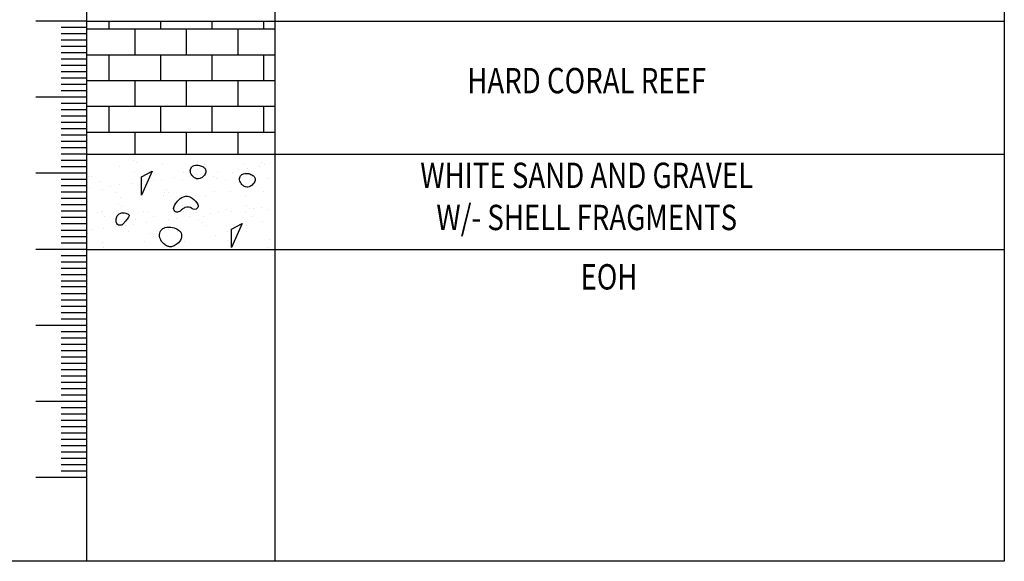
# Model space of a CAD drawing. Extents: x 4160.8 to 4204, y 2158 to 2186.8.
# Drawn here: x 4164.4 to 4168.3, y 2169.4 to 2171.6 of the extents above; entities that cross this region are included whole.
import ezdxf
from ezdxf.enums import TextEntityAlignment as Align

# ---------------------------------------------------------------- set-up
doc = ezdxf.new("R2010")
doc.units = 0
doc.header["$LTSCALE"] = 240
doc.header["$MEASUREMENT"] = 0
doc.layers.get('0').update_dxf_attribs({"linetype": 'CONTINUOUS'})
for name, color, linetype in [('1', 1, 'CONTINUOUS'), ('DTEXT', 2, 'CONTINUOUS'), ('HATCH', 1, 'CONTINUOUS')]:
    doc.layers.add(name, color=color, linetype=linetype)
doc.styles.add('RMP', font='RMPTXT.shx', dxfattribs={"width": 0.8})

# ---------------------------------------------------------------- blocks, each defined once
blk = doc.blocks.new('*X21')
at = {"color": 0}
for p, q in [((4164.6841, 2172.3203), (4165.4268, 2172.3203)), ((4164.7734, 2172.3203), (4164.7734, 2172.3514)), ((4164.875, 2172.2188), (4164.875, 2172.3203)), ((4164.9766, 2172.3203), (4164.9766, 2172.3514)), ((4165.0781, 2172.2188), (4165.0781, 2172.3203)), ((4165.1797, 2172.3203), (4165.1797, 2172.3514)), ((4165.2812, 2172.2188), (4165.2812, 2172.3203)), ((4165.3828, 2172.3203), (4165.3828, 2172.3514)), ((4164.6841, 2172.2188), (4165.4268, 2172.2188)), ((4164.7734, 2172.1172), (4164.7734, 2172.2188)), ((4164.9766, 2172.1172), (4164.9766, 2172.2188)), ((4165.1797, 2172.1172), (4165.1797, 2172.2188)), ((4165.3828, 2172.1172), (4165.3828, 2172.2188)), ((4164.6841, 2172.1172), (4165.4268, 2172.1172)), ((4164.875, 2172.0156), (4164.875, 2172.1172)), ((4165.0781, 2172.0156), (4165.0781, 2172.1172)), ((4165.2812, 2172.0156), (4165.2812, 2172.1172)), ((4164.6841, 2172.0156), (4165.4268, 2172.0156)), ((4164.7734, 2171.9141), (4164.7734, 2172.0156)), ((4164.9766, 2171.9141), (4164.9766, 2172.0156)), ((4165.1797, 2171.9141), (4165.1797, 2172.0156)), ((4165.3828, 2171.9141), (4165.3828, 2172.0156)), ((4164.6841, 2171.9141), (4165.4268, 2171.9141)), ((4164.875, 2171.8264), (4164.875, 2171.9141)), ((4165.0781, 2171.8264), (4165.0781, 2171.9141)), ((4165.2812, 2171.8264), (4165.2812, 2171.9141))]:
    blk.add_line(p, q, dxfattribs=at)
blk = doc.blocks.new('*X22')
at = {"color": 0}
for p, q in [((4164.8152, 2171.7779), (4164.8152, 2171.7779)), ((4164.8691, 2171.8028), (4164.8691, 2171.8028)), ((4164.8807, 2171.7923), (4164.8807, 2171.7923)), ((4164.984, 2171.784), (4164.984, 2171.784)), ((4165.1229, 2171.7973), (4165.1229, 2171.7973)), ((4165.1476, 2171.7861), (4165.1476, 2171.7861)), ((4165.3075, 2171.7853), (4165.3075, 2171.7853)), ((4165.3168, 2171.7718), (4165.3168, 2171.7718)), ((4165.3676, 2171.7784), (4165.3676, 2171.7784)), ((4165.373, 2171.7952), (4165.373, 2171.7952)), ((4165.3845, 2171.7846), (4165.3845, 2171.7846)), ((4164.6928, 2171.7374), (4164.6928, 2171.7374)), ((4164.7037, 2171.7374), (4164.7037, 2171.7374)), ((4164.872, 2171.7546), (4164.872, 2171.7546)), ((4164.8984, 2171.7378), (4164.8984, 2171.7378)), ((4164.935, 2171.7425), (4164.935, 2171.7425)), ((4165.0312, 2171.7341), (4165.0312, 2171.7341)), ((4165.0666, 2171.7549), (4165.0666, 2171.7549)), ((4165.093, 2171.7381), (4165.093, 2171.7381)), ((4165.1161, 2171.7453), (4165.1161, 2171.7453)), ((4165.1486, 2171.7496), (4165.1486, 2171.7496)), ((4165.1851, 2171.7403), (4165.1851, 2171.7403)), ((4165.1994, 2171.7563), (4165.1994, 2171.7563)), ((4165.2613, 2171.7553), (4165.2613, 2171.7553)), ((4165.2843, 2171.7675), (4165.2843, 2171.7675)), ((4165.2876, 2171.7385), (4165.2876, 2171.7385)), ((4164.7398, 2171.7201), (4164.7398, 2171.7201)), ((4164.7796, 2171.701), (4164.7796, 2171.701)), ((4164.8121, 2171.7053), (4164.8121, 2171.7053)), ((4164.8629, 2171.712), (4164.8629, 2171.712)), ((4164.9034, 2171.7222), (4164.9034, 2171.7222)), ((4164.9478, 2171.7232), (4164.9478, 2171.7232)), ((4164.9804, 2171.7275), (4164.9804, 2171.7275)), ((4165.0633, 2171.7214), (4165.0633, 2171.7214)), ((4165.1966, 2171.7297), (4165.1966, 2171.7297)), ((4165.2321, 2171.7275), (4165.2321, 2171.7275)), ((4165.3957, 2171.7296), (4165.3957, 2171.7296)), ((4164.6947, 2171.6898), (4164.6947, 2171.6898)), ((4164.7471, 2171.6876), (4164.7471, 2171.6876)), ((4164.7986, 2171.677), (4164.7986, 2171.677)), ((4164.8191, 2171.6575), (4164.8191, 2171.6575)), ((4164.9879, 2171.6636), (4164.9879, 2171.6636)), ((4164.9932, 2171.6773), (4164.9932, 2171.6773)), ((4164.9972, 2171.6855), (4164.9972, 2171.6855)), ((4165.0088, 2171.6749), (4165.0088, 2171.6749)), ((4165.1515, 2171.6657), (4165.1515, 2171.6657)), ((4165.1879, 2171.6777), (4165.1879, 2171.6777)), ((4165.251, 2171.6799), (4165.251, 2171.6799)), ((4165.3114, 2171.6649), (4165.3114, 2171.6649)), ((4165.3825, 2171.678), (4165.3825, 2171.678)), ((4164.8094, 2171.6306), (4164.8094, 2171.6306)), ((4164.8209, 2171.62), (4164.8209, 2171.62)), ((4165.0631, 2171.6251), (4165.0631, 2171.6251)), ((4165.3132, 2171.6229), (4165.3132, 2171.6229)), ((4165.3745, 2171.6175), (4165.3745, 2171.6175)), ((4165.4253, 2171.6242), (4165.4253, 2171.6242)), ((4164.7279, 2171.5977), (4164.7279, 2171.5977)), ((4164.7438, 2171.5997), (4164.7438, 2171.5997)), ((4164.7542, 2171.5809), (4164.7542, 2171.5809)), ((4164.9074, 2171.6018), (4164.9074, 2171.6018)), ((4164.9225, 2171.5981), (4164.9225, 2171.5981)), ((4164.9488, 2171.5813), (4164.9488, 2171.5813)), ((4165.0672, 2171.601), (4165.0672, 2171.601)), ((4165.0888, 2171.5799), (4165.0888, 2171.5799)), ((4165.1171, 2171.5984), (4165.1171, 2171.5984)), ((4165.1435, 2171.5816), (4165.1435, 2171.5816)), ((4165.1737, 2171.5911), (4165.1737, 2171.5911)), ((4165.2062, 2171.5954), (4165.2062, 2171.5954)), ((4165.236, 2171.6071), (4165.236, 2171.6071)), ((4165.257, 2171.6021), (4165.257, 2171.6021)), ((4165.3118, 2171.5988), (4165.3118, 2171.5988)), ((4165.3247, 2171.6124), (4165.3247, 2171.6124)), ((4165.3381, 2171.582), (4165.3381, 2171.582)), ((4165.3419, 2171.6132), (4165.3419, 2171.6132)), ((4165.3996, 2171.6092), (4165.3996, 2171.6092)), ((4164.8231, 2171.5371), (4164.8231, 2171.5371)), ((4164.8372, 2171.5468), (4164.8372, 2171.5468)), ((4164.8697, 2171.5511), (4164.8697, 2171.5511)), ((4164.8752, 2171.5702), (4164.8752, 2171.5702)), ((4164.9206, 2171.5578), (4164.9206, 2171.5578)), ((4164.9919, 2171.5432), (4164.9919, 2171.5432)), ((4165.0054, 2171.5689), (4165.0054, 2171.5689)), ((4165.038, 2171.5732), (4165.038, 2171.5732)), ((4165.1253, 2171.5681), (4165.1253, 2171.5681)), ((4165.1369, 2171.5575), (4165.1369, 2171.5575)), ((4165.1555, 2171.5453), (4165.1555, 2171.5453)), ((4165.3154, 2171.5445), (4165.3154, 2171.5445)), ((4165.3791, 2171.5625), (4165.3791, 2171.5625)), ((4164.6874, 2171.5154), (4164.6874, 2171.5154)), ((4164.7015, 2171.5289), (4164.7015, 2171.5289)), ((4164.7523, 2171.5356), (4164.7523, 2171.5356)), ((4164.8491, 2171.5205), (4164.8491, 2171.5205)), ((4164.9375, 2171.5132), (4164.9375, 2171.5132)), ((4164.949, 2171.5027), (4164.949, 2171.5027)), ((4165.0437, 2171.5208), (4165.0437, 2171.5208)), ((4165.1912, 2171.5077), (4165.1912, 2171.5077)), ((4165.2384, 2171.5212), (4165.2384, 2171.5212)), ((4164.7477, 2171.4793), (4164.7477, 2171.4793)), ((4164.9113, 2171.4813), (4164.9113, 2171.4813)), ((4165.0712, 2171.4806), (4165.0712, 2171.4806)), ((4165.24, 2171.4867), (4165.24, 2171.4867)), ((4165.3995, 2171.459), (4165.3995, 2171.459)), ((4165.4036, 2171.4887), (4165.4036, 2171.4887)), ((4164.7496, 2171.4584), (4164.7496, 2171.4584)), ((4165.0034, 2171.4528), (4165.0034, 2171.4528))]:
    blk.add_line(p, q, dxfattribs=at)

msp = doc.modelspace()

# ---------------------------------------------------------------- linework, layer by layer
at = {"layer": '1', "color": 2}
for p, q in [((4164.6841, 2171.5719), (4164.4841, 2171.5719)), ((4164.6841, 2171.2719), (4164.4841, 2171.2719)), ((4164.6841, 2170.9719), (4164.4841, 2170.9719)), ((4164.6841, 2170.6719), (4164.4841, 2170.6719)), ((4164.6841, 2170.3719), (4164.4841, 2170.3719)), ((4164.6841, 2170.0719), (4164.4841, 2170.0719)), ((4164.6841, 2169.7719), (4164.4841, 2169.7719))]:
    msp.add_line(p, q, dxfattribs=at)
at = {"layer": '1'}
for p, q in [((4164.6841, 2171.5469), (4164.5841, 2171.5469)), ((4164.6841, 2171.5219), (4164.5841, 2171.5219)), ((4164.6841, 2171.4969), (4164.5841, 2171.4969)), ((4164.6841, 2171.4719), (4164.5841, 2171.4719)), ((4164.6841, 2171.4469), (4164.5841, 2171.4469)), ((4164.6841, 2171.4219), (4164.5841, 2171.4219)), ((4164.6841, 2171.3969), (4164.5841, 2171.3969)), ((4164.6841, 2171.3719), (4164.5841, 2171.3719)), ((4164.6841, 2171.3469), (4164.5841, 2171.3469)), ((4164.6841, 2171.3219), (4164.5841, 2171.3219)), ((4164.6841, 2171.2969), (4164.5841, 2171.2969)), ((4164.6841, 2171.2469), (4164.5841, 2171.2469)), ((4164.6841, 2171.2219), (4164.5841, 2171.2219)), ((4164.6841, 2171.1969), (4164.5841, 2171.1969)), ((4164.6841, 2171.1719), (4164.5841, 2171.1719)), ((4164.6841, 2171.1469), (4164.5841, 2171.1469)), ((4164.6841, 2171.1219), (4164.5841, 2171.1219)), ((4164.6841, 2171.0969), (4164.5841, 2171.0969)), ((4164.6841, 2171.0719), (4164.5841, 2171.0719)), ((4164.6841, 2171.0469), (4164.5841, 2171.0469)), ((4164.6841, 2171.0219), (4164.5841, 2171.0219)), ((4164.6841, 2170.9969), (4164.5841, 2170.9969)), ((4164.6841, 2170.9469), (4164.5841, 2170.9469)), ((4164.6841, 2170.9219), (4164.5841, 2170.9219)), ((4164.6841, 2170.8969), (4164.5841, 2170.8969)), ((4164.6841, 2170.8719), (4164.5841, 2170.8719)), ((4164.6841, 2170.8469), (4164.5841, 2170.8469)), ((4164.6841, 2170.8219), (4164.5841, 2170.8219)), ((4164.6841, 2170.7969), (4164.5841, 2170.7969)), ((4164.6841, 2170.7719), (4164.5841, 2170.7719)), ((4164.6841, 2170.7469), (4164.5841, 2170.7469)), ((4164.6841, 2170.7219), (4164.5841, 2170.7219)), ((4164.6841, 2170.6969), (4164.5841, 2170.6969)), ((4164.6841, 2170.6469), (4164.5841, 2170.6469)), ((4164.6841, 2170.6219), (4164.5841, 2170.6219)), ((4164.6841, 2170.5969), (4164.5841, 2170.5969)), ((4164.6841, 2170.5719), (4164.5841, 2170.5719)), ((4164.6841, 2170.5469), (4164.5841, 2170.5469)), ((4164.6841, 2170.5236), (4164.5841, 2170.5236)), ((4164.6841, 2170.4969), (4164.5841, 2170.4969)), ((4164.6841, 2170.4719), (4164.5841, 2170.4719)), ((4164.6841, 2170.4469), (4164.5841, 2170.4469)), ((4164.6841, 2170.4219), (4164.5841, 2170.4219)), ((4164.6841, 2170.3969), (4164.5841, 2170.3969)), ((4164.6841, 2170.3469), (4164.5841, 2170.3469)), ((4164.6841, 2170.3219), (4164.5841, 2170.3219)), ((4164.6841, 2170.2969), (4164.5841, 2170.2969)), ((4164.6841, 2170.2719), (4164.5841, 2170.2719)), ((4164.6841, 2170.2469), (4164.5841, 2170.2469)), ((4164.6841, 2170.2219), (4164.5841, 2170.2219)), ((4164.6841, 2170.1969), (4164.5841, 2170.1969)), ((4164.6841, 2170.1719), (4164.5841, 2170.1719)), ((4164.6841, 2170.1469), (4164.5841, 2170.1469)), ((4164.6841, 2170.1219), (4164.5841, 2170.1219)), ((4164.6841, 2170.0969), (4164.5841, 2170.0969)), ((4164.6841, 2170.0469), (4164.5841, 2170.0469)), ((4164.6841, 2170.0219), (4164.5841, 2170.0219)), ((4164.6841, 2169.9969), (4164.5841, 2169.9969)), ((4164.6841, 2169.9719), (4164.5841, 2169.9719)), ((4164.6841, 2169.9469), (4164.5841, 2169.9469)), ((4164.6841, 2169.9219), (4164.5841, 2169.9219)), ((4164.6841, 2169.8969), (4164.5841, 2169.8969)), ((4164.6841, 2169.8719), (4164.5841, 2169.8719)), ((4164.6841, 2169.8469), (4164.5841, 2169.8469)), ((4164.6841, 2169.8219), (4164.5841, 2169.8219)), ((4164.6841, 2169.7969), (4164.5841, 2169.7969))]:
    msp.add_line(p, q, dxfattribs=at)
at = {"layer": '1', "color": 1}
for points in [[(4165.1025, 2170.9603, -0.156304), (4165.0932, 2170.9789, -0.200833), (4165.0972, 2170.9948, -0.173147), (4165.1085, 2171.0024, -0.113336), (4165.129, 2171.0028, -0.095633), (4165.1459, 2170.9957, -0.157397), (4165.1529, 2170.9868, -0.178695), (4165.153, 2170.9724, -0.139431), (4165.1423, 2170.9576, -0.07743), (4165.1304, 2170.951, -0.11185), (4165.121, 2170.9497, -0.108463), (4165.1129, 2170.9522, -0.069834)], [(4165.2969, 2170.9279, -0.156304), (4165.2876, 2170.9465, -0.200833), (4165.2916, 2170.9624, -0.173147), (4165.3029, 2170.97, -0.113336), (4165.3235, 2170.9704, -0.095633), (4165.3403, 2170.9633, -0.157397), (4165.3473, 2170.9544, -0.178695), (4165.3474, 2170.94, -0.139431), (4165.3367, 2170.9252, -0.07743), (4165.3249, 2170.9186, -0.11185), (4165.3155, 2170.9173, -0.108463), (4165.3073, 2170.9198, -0.069834)], [(4165.0465, 2170.8196, -0.628893), (4165.028, 2170.8375, -0.213911), (4165.0664, 2170.8793, -0.14376), (4165.0819, 2170.8812, -0.110503), (4165.1005, 2170.8736, -0.126089), (4165.1226, 2170.8482, -0.316345), (4165.1204, 2170.8338, -0.392818), (4165.0995, 2170.8325, 0.276534), (4165.0721, 2170.8366, 0.103359), (4165.0588, 2170.8276, -0.11298)], [(4164.8101, 2170.7677, -0.216665), (4164.8035, 2170.7734, -0.118645), (4164.8006, 2170.7886, -0.127214), (4164.8052, 2170.8037, -0.142226), (4164.8158, 2170.8132, -0.092963), (4164.8275, 2170.8164, -0.102186), (4164.8385, 2170.8151, -0.096366), (4164.8508, 2170.8081, -0.331286), (4164.8518, 2170.8037, -0.048421), (4164.8488, 2170.7985, -0.017091), (4164.8385, 2170.7848, -0.009939), (4164.8295, 2170.7741, -0.022237), (4164.8252, 2170.7696, -0.161014), (4164.8196, 2170.7669, -0.104102)], [(4164.9849, 2170.6975, -0.156304), (4164.9717, 2170.7241, -0.200833), (4164.9774, 2170.7468, -0.173147), (4164.9936, 2170.7576, -0.113336), (4165.0229, 2170.7582, -0.095633), (4165.047, 2170.7481, -0.157397), (4165.057, 2170.7354, -0.178695), (4165.0571, 2170.7148, -0.139431), (4165.0418, 2170.6937, -0.07743), (4165.0249, 2170.6842, -0.11185), (4165.0115, 2170.6823, -0.108463), (4164.9998, 2170.686, -0.069834)]]:
    msp.add_lwpolyline(points, format="xyb", close=True, dxfattribs=at)
for points in [[(4164.9006, 2170.8852), (4164.9006, 2170.9572), (4164.9424, 2170.98)], [(4165.256, 2170.6788), (4165.256, 2170.7509), (4165.2978, 2170.7736)]]:
    msp.add_lwpolyline(points, close=True, dxfattribs=at)
at = {"layer": 'DTEXT'}
for p, q in [((4164.6841, 2175.4848), (4164.6841, 2169.442)), ((4165.4268, 2175.4848), (4165.4268, 2169.442)), ((4164.6841, 2171.5719), (4168.3036, 2171.5719)), ((4164.6841, 2171.0469), (4168.3036, 2171.0469)), ((4164.6841, 2170.6719), (4168.3036, 2170.6719))]:
    msp.add_line(p, q, dxfattribs=at)
at = {"layer": 'DTEXT', "color": 3}
msp.add_line((4168.3036, 2169.442), (4163.4841, 2169.442), dxfattribs=at)
at = {"layer": 'DTEXT', "color": 4}
msp.add_lwpolyline([(4168.3036, 2169.442), (4163.4841, 2169.442), (4163.4841, 2169.442), (4163.4841, 2175.8517), (4168.3036, 2175.8517), (4168.3036, 2169.442)], close=True, dxfattribs=at)

# ---------------------------------------------------------------- block references
at = {"layer": 'HATCH'}
for name in ['*X21', '*X22']:
    msp.add_blockref(name, (0, -0.7795), dxfattribs=at)

# ---------------------------------------------------------------- texts
at = {"layer": 'DTEXT', "style": 'RMP', "width": 0.8}
for s, p in [('HARD CORAL REEF', (4166.6566, 2171.3242)), ('WHITE SAND AND GRAVEL', (4166.6566, 2170.9508)), ('W/- SHELL FRAGMENTS', (4166.6566, 2170.7847)), ('EOH', (4166.7445, 2170.5506))]:
    msp.add_text(s, height=0.1, dxfattribs=at).set_placement(p, align=Align.MIDDLE)

doc.saveas('drawing.dxf')
